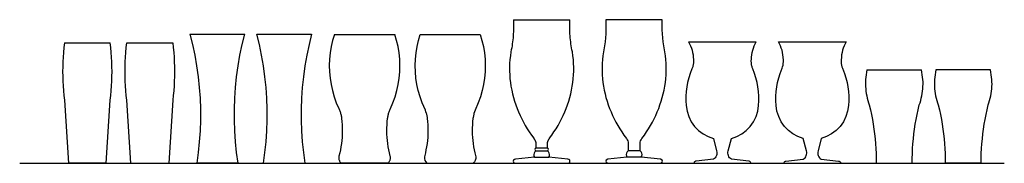
# Model space of a CAD drawing. Units: inches. Extents: x 4 to 58, y -2.7 to 11.7.
# Drawn here: x 4 to 58, y -2.7 to 5.2 of the extents above; entities that cross this region are included whole.
import ezdxf

# ---------------------------------------------------------------- set-up
doc = ezdxf.new("R2010")
doc.units = ezdxf.units.IN
doc.header["$MEASUREMENT"] = 0
doc.layers.add('Edges', color=7, linetype='Continuous')

# ---------------------------------------------------------------- blocks, each defined once
blk = doc.blocks.new('beer glass fr')
at = {"layer": 'Edges'}
for p, q in [((31.083, 5.176), (31.083, 4.729)), ((31.083, 5.176), (34.173, 5.176)), ((34.173, 4.729), (34.173, 5.176)), ((36.16, 5.176), (36.159, 4.618)), ((39.25, 5.176), (36.16, 5.176)), ((39.251, 4.618), (39.25, 5.176)), ((13.325, 4.39), (13.468, 3.811)), ((13.325, 4.39), (16.336, 4.39)), ((16.194, 3.811), (16.336, 4.39)), ((17.134, 3.811), (16.992, 4.39)), ((16.992, 4.39), (20.003, 4.39)), ((20.003, 4.39), (19.86, 3.811)), ((21.252, 4.373), (21.154, 4.04)), ((21.252, 4.373), (24.573, 4.373)), ((24.671, 4.04), (24.573, 4.373)), ((25.869, 4.04), (25.968, 4.373)), ((25.968, 4.373), (29.255, 4.373)), ((29.255, 4.373), (29.354, 4.04)), ((31.074, 4.397), (31.067, 4.286)), ((31.079, 4.507), (31.074, 4.397)), ((31.082, 4.618), (31.079, 4.507)), ((31.083, 4.729), (31.082, 4.618)), ((34.174, 4.618), (34.173, 4.729)), ((34.177, 4.507), (34.174, 4.618)), ((34.182, 4.397), (34.177, 4.507)), ((34.189, 4.286), (34.182, 4.397)), ((36.151, 4.397), (36.135, 4.175)), ((36.159, 4.618), (36.151, 4.397)), ((39.259, 4.397), (39.251, 4.618)), ((39.275, 4.175), (39.259, 4.397)), ((6.434, 3.907), (6.405, 3.645)), ((6.434, 3.907), (8.953, 3.907)), ((8.982, 3.645), (8.953, 3.907)), ((9.833, 3.645), (9.863, 3.907)), ((9.863, 3.907), (12.382, 3.907)), ((12.382, 3.907), (12.411, 3.645)), ((13.468, 3.811), (13.591, 3.228)), ((16.071, 3.228), (16.194, 3.811)), ((17.257, 3.228), (17.134, 3.811)), ((19.86, 3.811), (19.737, 3.228)), ((21.154, 4.04), (21.076, 3.7)), ((24.749, 3.7), (24.671, 4.04)), ((25.792, 3.7), (25.869, 4.04)), ((29.354, 4.04), (29.431, 3.7)), ((31.019, 3.845), (31.002, 3.735)), ((31.034, 3.955), (31.019, 3.845)), ((31.047, 4.065), (31.034, 3.955)), ((31.058, 4.175), (31.047, 4.065)), ((31.067, 4.286), (31.058, 4.175)), ((34.198, 4.175), (34.189, 4.286)), ((34.209, 4.065), (34.198, 4.175)), ((34.222, 3.955), (34.209, 4.065)), ((34.237, 3.845), (34.222, 3.955)), ((34.254, 3.735), (34.237, 3.845)), ((36.111, 3.955), (36.079, 3.735)), ((36.135, 4.175), (36.111, 3.955)), ((39.299, 3.955), (39.275, 4.175)), ((39.331, 3.735), (39.299, 3.955)), ((40.693, 3.97), (40.752, 3.857)), ((40.693, 3.97), (44.403, 3.97)), ((40.752, 3.857), (40.804, 3.741)), ((44.292, 3.741), (44.344, 3.857)), ((44.344, 3.857), (44.403, 3.97)), ((45.686, 3.857), (45.627, 3.97)), ((45.627, 3.97), (49.337, 3.97)), ((45.738, 3.741), (45.686, 3.857)), ((49.278, 3.857), (49.226, 3.741)), ((49.337, 3.97), (49.278, 3.857)), ((6.381, 3.383), (6.362, 3.121)), ((6.405, 3.645), (6.381, 3.383)), ((9.007, 3.383), (8.982, 3.645)), ((9.025, 3.121), (9.007, 3.383)), ((9.791, 3.121), (9.809, 3.383)), ((9.809, 3.383), (9.833, 3.645)), ((12.411, 3.645), (12.435, 3.383)), ((12.435, 3.383), (12.454, 3.121)), ((21.021, 3.357), (20.986, 3.011)), ((21.076, 3.7), (21.021, 3.357)), ((24.805, 3.357), (24.749, 3.7)), ((24.839, 3.011), (24.805, 3.357)), ((25.702, 3.011), (25.736, 3.357)), ((25.736, 3.357), (25.792, 3.7)), ((29.431, 3.7), (29.487, 3.357)), ((29.487, 3.357), (29.521, 3.011)), ((30.94, 3.409), (30.91, 3.2)), ((30.963, 3.517), (30.94, 3.409)), ((30.984, 3.626), (30.963, 3.517)), ((31.002, 3.735), (30.984, 3.626)), ((34.273, 3.626), (34.254, 3.735)), ((34.294, 3.517), (34.273, 3.626)), ((34.317, 3.409), (34.294, 3.517)), ((34.347, 3.2), (34.317, 3.409)), ((36.017, 3.409), (35.987, 3.2)), ((36.06, 3.626), (36.017, 3.409)), ((36.079, 3.735), (36.06, 3.626)), ((39.35, 3.626), (39.331, 3.735)), ((39.393, 3.409), (39.35, 3.626)), ((39.424, 3.2), (39.393, 3.409)), ((40.804, 3.741), (40.849, 3.622)), ((40.849, 3.622), (40.886, 3.501)), ((40.886, 3.501), (40.916, 3.377)), ((40.916, 3.377), (40.938, 3.252)), ((40.938, 3.252), (40.952, 3.125)), ((44.144, 3.125), (44.158, 3.252)), ((44.158, 3.252), (44.18, 3.377)), ((44.18, 3.377), (44.21, 3.501)), ((44.21, 3.501), (44.247, 3.622)), ((44.247, 3.622), (44.292, 3.741)), ((45.783, 3.622), (45.738, 3.741)), ((45.821, 3.501), (45.783, 3.622)), ((45.85, 3.377), (45.821, 3.501)), ((45.872, 3.252), (45.85, 3.377)), ((45.886, 3.125), (45.872, 3.252)), ((49.092, 3.252), (49.078, 3.125)), ((49.114, 3.377), (49.092, 3.252)), ((49.144, 3.501), (49.114, 3.377)), ((49.181, 3.622), (49.144, 3.501)), ((49.226, 3.741), (49.181, 3.622)), ((6.349, 2.858), (6.341, 2.595)), ((6.362, 3.121), (6.349, 2.858)), ((9.039, 2.858), (9.025, 3.121)), ((9.047, 2.595), (9.039, 2.858)), ((9.769, 2.595), (9.777, 2.858)), ((9.777, 2.858), (9.791, 3.121)), ((12.454, 3.121), (12.467, 2.858)), ((12.467, 2.858), (12.475, 2.595)), ((13.591, 3.228), (13.693, 2.642)), ((15.968, 2.642), (16.071, 3.228)), ((17.36, 2.642), (17.257, 3.228)), ((19.737, 3.228), (19.634, 2.642)), ((20.986, 3.011), (20.974, 2.663)), ((24.851, 2.663), (24.839, 3.011)), ((25.69, 2.663), (25.702, 3.011)), ((29.521, 3.011), (29.533, 2.663)), ((30.872, 2.781), (30.865, 2.571)), ((30.887, 2.991), (30.872, 2.781)), ((30.91, 3.2), (30.887, 2.991)), ((34.369, 2.991), (34.347, 3.2)), ((34.384, 2.781), (34.369, 2.991)), ((34.391, 2.571), (34.384, 2.781)), ((35.949, 2.781), (35.942, 2.571)), ((35.964, 2.991), (35.949, 2.781)), ((35.987, 3.2), (35.964, 2.991)), ((39.446, 2.991), (39.424, 3.2)), ((39.461, 2.781), (39.446, 2.991)), ((39.468, 2.571), (39.461, 2.781)), ((40.949, 2.731), (40.941, 2.687)), ((40.955, 2.775), (40.949, 2.731)), ((40.952, 3.125), (40.958, 2.998)), ((40.959, 2.82), (40.955, 2.775)), ((40.958, 2.998), (40.961, 2.954)), ((40.962, 2.864), (40.959, 2.82)), ((40.961, 2.954), (40.962, 2.909)), ((40.962, 2.909), (40.962, 2.864)), ((44.134, 2.909), (44.135, 2.954)), ((44.134, 2.864), (44.134, 2.909)), ((44.137, 2.82), (44.134, 2.864)), ((44.135, 2.954), (44.138, 2.998)), ((44.141, 2.775), (44.137, 2.82)), ((44.138, 2.998), (44.144, 3.125)), ((44.147, 2.731), (44.141, 2.775)), ((44.155, 2.687), (44.147, 2.731)), ((45.875, 2.687), (45.889, 2.775)), ((45.895, 2.954), (45.886, 3.125)), ((45.889, 2.775), (45.896, 2.864)), ((45.896, 2.864), (45.895, 2.954)), ((49.078, 3.125), (49.069, 2.954)), ((49.069, 2.954), (49.069, 2.864)), ((49.069, 2.864), (49.075, 2.775)), ((49.075, 2.775), (49.089, 2.687)), ((6.341, 2.595), (6.338, 2.331)), ((6.338, 2.331), (6.341, 2.068)), ((9.049, 2.331), (9.047, 2.595)), ((9.047, 2.068), (9.049, 2.331)), ((9.766, 2.331), (9.769, 2.595)), ((9.769, 2.068), (9.766, 2.331)), ((12.475, 2.595), (12.478, 2.331)), ((12.478, 2.331), (12.475, 2.068)), ((13.693, 2.642), (13.776, 2.051)), ((15.886, 2.051), (15.968, 2.642)), ((17.442, 2.051), (17.36, 2.642)), ((19.634, 2.642), (19.552, 2.051)), ((20.974, 2.663), (20.984, 2.315)), ((20.984, 2.315), (21.016, 1.969)), ((24.809, 1.969), (24.841, 2.315)), ((24.841, 2.315), (24.851, 2.663)), ((25.7, 2.315), (25.69, 2.663)), ((25.731, 1.969), (25.7, 2.315)), ((29.523, 2.315), (29.492, 1.969)), ((29.533, 2.663), (29.523, 2.315)), ((30.865, 2.571), (30.866, 2.36)), ((30.866, 2.36), (30.874, 2.15)), ((34.383, 2.15), (34.391, 2.36)), ((34.391, 2.36), (34.391, 2.571)), ((35.942, 2.571), (35.943, 2.36)), ((35.943, 2.36), (35.951, 2.15)), ((39.459, 2.15), (39.468, 2.36)), ((39.468, 2.36), (39.468, 2.571)), ((40.783, 2.234), (40.705, 1.989)), ((40.876, 2.474), (40.783, 2.234)), ((40.892, 2.515), (40.876, 2.474)), ((40.907, 2.557), (40.892, 2.515)), ((40.92, 2.6), (40.907, 2.557)), ((40.931, 2.643), (40.92, 2.6)), ((40.941, 2.687), (40.931, 2.643)), ((44.164, 2.643), (44.155, 2.687)), ((44.176, 2.6), (44.164, 2.643)), ((44.189, 2.557), (44.176, 2.6)), ((44.204, 2.515), (44.189, 2.557)), ((44.22, 2.474), (44.204, 2.515)), ((44.313, 2.234), (44.22, 2.474)), ((44.391, 1.989), (44.313, 2.234)), ((45.64, 1.989), (45.717, 2.234)), ((45.717, 2.234), (45.826, 2.515)), ((45.826, 2.515), (45.854, 2.6)), ((45.854, 2.6), (45.875, 2.687)), ((49.089, 2.687), (49.11, 2.6)), ((49.11, 2.6), (49.138, 2.515)), ((49.138, 2.515), (49.247, 2.234)), ((49.247, 2.234), (49.325, 1.989)), ((50.485, 2.419), (50.423, 2.025)), ((50.485, 2.419), (53.477, 2.419)), ((53.539, 2.025), (53.477, 2.419)), ((54.27, 2.419), (54.208, 2.025)), ((57.262, 2.419), (54.27, 2.419)), ((57.323, 2.025), (57.262, 2.419)), ((6.341, 2.068), (6.349, 1.805)), ((6.349, 1.805), (6.362, 1.542)), ((9.025, 1.542), (9.039, 1.805)), ((9.039, 1.805), (9.047, 2.068)), ((9.777, 1.805), (9.769, 2.068)), ((9.791, 1.542), (9.777, 1.805)), ((12.467, 1.805), (12.454, 1.542)), ((12.475, 2.068), (12.467, 1.805)), ((13.776, 2.051), (13.838, 1.459)), ((15.824, 1.459), (15.886, 2.051)), ((17.504, 1.459), (17.442, 2.051)), ((19.552, 2.051), (19.49, 1.459)), ((21.016, 1.969), (21.069, 1.625)), ((21.069, 1.625), (21.144, 1.285)), ((24.681, 1.285), (24.756, 1.625)), ((24.756, 1.625), (24.809, 1.969)), ((25.785, 1.625), (25.731, 1.969)), ((25.86, 1.285), (25.785, 1.625)), ((29.438, 1.625), (29.363, 1.285)), ((29.492, 1.969), (29.438, 1.625)), ((30.874, 2.15), (30.89, 1.94)), ((30.89, 1.94), (30.913, 1.731)), ((30.913, 1.731), (30.944, 1.522)), ((34.312, 1.522), (34.343, 1.731)), ((34.343, 1.731), (34.367, 1.94)), ((34.367, 1.94), (34.383, 2.15)), ((35.951, 2.15), (35.967, 1.94)), ((35.967, 1.94), (35.99, 1.731)), ((35.99, 1.731), (36.021, 1.522)), ((39.389, 1.522), (39.42, 1.731)), ((39.42, 1.731), (39.444, 1.94)), ((39.444, 1.94), (39.459, 2.15)), ((40.642, 1.74), (40.595, 1.488)), ((40.705, 1.989), (40.642, 1.74)), ((44.453, 1.74), (44.391, 1.989)), ((44.501, 1.488), (44.453, 1.74)), ((45.529, 1.488), (45.577, 1.74)), ((45.577, 1.74), (45.64, 1.989)), ((49.325, 1.989), (49.388, 1.74)), ((49.388, 1.74), (49.435, 1.488)), ((50.403, 1.767), (50.401, 1.638)), ((50.401, 1.638), (50.403, 1.508)), ((50.411, 1.896), (50.403, 1.767)), ((50.423, 2.025), (50.411, 1.896)), ((53.551, 1.896), (53.539, 2.025)), ((53.559, 1.767), (53.551, 1.896)), ((53.558, 1.508), (53.561, 1.638)), ((53.561, 1.638), (53.559, 1.767)), ((54.188, 1.767), (54.185, 1.638)), ((54.185, 1.638), (54.188, 1.508)), ((54.195, 1.896), (54.188, 1.767)), ((54.208, 2.025), (54.195, 1.896)), ((57.336, 1.896), (57.323, 2.025)), ((57.344, 1.767), (57.336, 1.896)), ((57.343, 1.508), (57.346, 1.638)), ((57.346, 1.638), (57.344, 1.767)), ((6.362, 1.542), (6.381, 1.28)), ((6.381, 1.28), (6.405, 1.018)), ((8.982, 1.018), (9.007, 1.28)), ((9.007, 1.28), (9.025, 1.542)), ((9.809, 1.28), (9.791, 1.542)), ((9.833, 1.018), (9.809, 1.28)), ((12.435, 1.28), (12.411, 1.018)), ((12.454, 1.542), (12.435, 1.28)), ((13.838, 1.459), (13.879, 0.865)), ((15.783, 0.865), (15.824, 1.459)), ((17.545, 0.865), (17.504, 1.459)), ((19.49, 1.459), (19.449, 0.865)), ((21.144, 1.285), (21.241, 0.951)), ((24.584, 0.951), (24.681, 1.285)), ((25.956, 0.951), (25.86, 1.285)), ((29.363, 1.285), (29.267, 0.951)), ((30.944, 1.522), (30.983, 1.315)), ((30.983, 1.315), (31.029, 1.11)), ((31.029, 1.11), (31.083, 0.907)), ((34.173, 0.907), (34.227, 1.11)), ((34.227, 1.11), (34.273, 1.315)), ((34.273, 1.315), (34.312, 1.522)), ((36.021, 1.522), (36.06, 1.315)), ((36.06, 1.315), (36.106, 1.11)), ((36.106, 1.11), (36.16, 0.907)), ((39.25, 0.907), (39.304, 1.11)), ((39.304, 1.11), (39.35, 1.315)), ((39.35, 1.315), (39.389, 1.522)), ((40.562, 1.233), (40.545, 0.977)), ((40.595, 1.488), (40.562, 1.233)), ((44.534, 1.233), (44.501, 1.488)), ((44.551, 0.977), (44.534, 1.233)), ((45.479, 0.977), (45.496, 1.233)), ((45.496, 1.233), (45.529, 1.488)), ((49.435, 1.488), (49.468, 1.233)), ((49.468, 1.233), (49.485, 0.977)), ((50.403, 1.508), (50.412, 1.379)), ((50.412, 1.379), (50.425, 1.25)), ((50.425, 1.25), (50.443, 1.122)), ((50.443, 1.122), (50.467, 0.995)), ((53.495, 0.995), (53.519, 1.122)), ((53.519, 1.122), (53.537, 1.25)), ((53.537, 1.25), (53.55, 1.379)), ((53.55, 1.379), (53.558, 1.508)), ((54.188, 1.508), (54.196, 1.379)), ((54.196, 1.379), (54.209, 1.25)), ((54.209, 1.25), (54.228, 1.122)), ((54.228, 1.122), (54.251, 0.995)), ((57.28, 0.995), (57.303, 1.122)), ((57.303, 1.122), (57.322, 1.25)), ((57.322, 1.25), (57.335, 1.379)), ((57.335, 1.379), (57.343, 1.508)), ((6.405, 1.018), (6.434, 0.756)), ((6.434, 0.756), (6.657, -2.699)), ((8.73, -2.699), (8.953, 0.756)), ((8.953, 0.756), (8.982, 1.018)), ((9.863, 0.756), (9.833, 1.018)), ((10.086, -2.699), (9.863, 0.756)), ((12.382, 0.756), (12.159, -2.699)), ((12.411, 1.018), (12.382, 0.756)), ((13.879, 0.865), (13.9, 0.269)), ((15.762, 0.269), (15.783, 0.865)), ((17.566, 0.269), (17.545, 0.865)), ((19.449, 0.865), (19.428, 0.269)), ((21.241, 0.951), (21.358, 0.623)), ((21.358, 0.623), (21.495, 0.304)), ((24.33, 0.304), (24.467, 0.623)), ((24.467, 0.623), (24.584, 0.951)), ((26.073, 0.623), (25.956, 0.951)), ((26.248, 0.217), (26.073, 0.623)), ((29.15, 0.623), (28.975, 0.217)), ((29.267, 0.951), (29.15, 0.623)), ((31.083, 0.907), (31.143, 0.707)), ((31.143, 0.707), (31.209, 0.509)), ((34.047, 0.509), (34.113, 0.707)), ((34.113, 0.707), (34.173, 0.907)), ((36.16, 0.907), (36.22, 0.707)), ((36.22, 0.707), (36.286, 0.509)), ((39.124, 0.509), (39.19, 0.707)), ((39.19, 0.707), (39.25, 0.907)), ((40.545, 0.977), (40.544, 0.72)), ((40.544, 0.72), (40.558, 0.463)), ((44.538, 0.463), (44.552, 0.72)), ((44.552, 0.72), (44.551, 0.977)), ((45.478, 0.72), (45.479, 0.977)), ((45.492, 0.463), (45.478, 0.72)), ((49.487, 0.72), (49.473, 0.463)), ((49.485, 0.977), (49.487, 0.72)), ((50.467, 0.995), (50.495, 0.868)), ((50.495, 0.868), (50.529, 0.743)), ((50.529, 0.743), (50.568, 0.62)), ((50.568, 0.62), (50.612, 0.498)), ((53.35, 0.498), (53.394, 0.62)), ((53.394, 0.62), (53.433, 0.743)), ((53.433, 0.743), (53.467, 0.868)), ((53.467, 0.868), (53.495, 0.995)), ((54.251, 0.995), (54.28, 0.868)), ((54.28, 0.868), (54.314, 0.743)), ((54.314, 0.743), (54.352, 0.62)), ((54.352, 0.62), (54.396, 0.498)), ((57.135, 0.498), (57.179, 0.62)), ((57.179, 0.62), (57.217, 0.743)), ((57.217, 0.743), (57.251, 0.868)), ((57.251, 0.868), (57.28, 0.995)), ((13.9, 0.269), (13.9, -0.327)), ((15.762, -0.327), (15.762, 0.269)), ((17.566, -0.327), (17.566, 0.269)), ((19.428, 0.269), (19.428, -0.327)), ((21.495, 0.304), (21.515, 0.261)), ((21.515, 0.261), (21.533, 0.217)), ((21.533, 0.217), (21.55, 0.174)), ((21.55, 0.174), (21.566, 0.129)), ((21.566, 0.129), (21.581, 0.085)), ((21.581, 0.085), (21.594, 0.04)), ((21.594, 0.04), (21.606, -0.006)), ((24.219, -0.006), (24.231, 0.04)), ((24.231, 0.04), (24.244, 0.085)), ((24.244, 0.085), (24.259, 0.129)), ((24.259, 0.129), (24.275, 0.174)), ((24.275, 0.174), (24.292, 0.217)), ((24.292, 0.217), (24.31, 0.261)), ((24.31, 0.261), (24.33, 0.304)), ((26.281, 0.129), (26.248, 0.217)), ((26.31, 0.04), (26.281, 0.129)), ((26.322, -0.006), (26.31, 0.04)), ((28.913, 0.04), (28.901, -0.006)), ((28.942, 0.129), (28.913, 0.04)), ((28.975, 0.217), (28.942, 0.129)), ((31.209, 0.509), (31.281, 0.313)), ((31.281, 0.313), (31.36, 0.12)), ((31.36, 0.12), (31.444, -0.071)), ((33.813, -0.071), (33.897, 0.12)), ((33.897, 0.12), (33.975, 0.313)), ((33.975, 0.313), (34.047, 0.509)), ((36.286, 0.509), (36.358, 0.313)), ((36.358, 0.313), (36.436, 0.12)), ((36.436, 0.12), (36.521, -0.071)), ((38.89, -0.071), (38.974, 0.12)), ((38.974, 0.12), (39.052, 0.313)), ((39.052, 0.313), (39.124, 0.509)), ((40.558, 0.463), (40.607, 0.155)), ((40.607, 0.155), (40.703, -0.141)), ((44.393, -0.141), (44.489, 0.155)), ((44.489, 0.155), (44.538, 0.463)), ((45.542, 0.155), (45.492, 0.463)), ((45.637, -0.141), (45.542, 0.155)), ((49.423, 0.155), (49.327, -0.141)), ((49.473, 0.463), (49.423, 0.155)), ((50.612, 0.498), (50.673, 0.236)), ((50.673, 0.236), (50.729, -0.027)), ((53.233, -0.027), (53.289, 0.236)), ((53.289, 0.236), (53.35, 0.498)), ((54.396, 0.498), (54.458, 0.236)), ((54.458, 0.236), (54.514, -0.027)), ((57.017, -0.027), (57.074, 0.236)), ((57.074, 0.236), (57.135, 0.498)), ((13.9, -0.327), (13.88, -0.922)), ((15.782, -0.922), (15.762, -0.327)), ((17.546, -0.922), (17.566, -0.327)), ((19.428, -0.327), (19.448, -0.922)), ((21.606, -0.006), (21.618, -0.052)), ((21.618, -0.052), (21.627, -0.098)), ((21.627, -0.098), (21.636, -0.144)), ((21.636, -0.144), (21.644, -0.19)), ((21.644, -0.19), (21.65, -0.237)), ((21.65, -0.237), (21.668, -0.409)), ((21.668, -0.409), (21.68, -0.583)), ((24.145, -0.583), (24.157, -0.409)), ((24.157, -0.409), (24.175, -0.237)), ((24.175, -0.237), (24.181, -0.19)), ((24.181, -0.19), (24.189, -0.144)), ((24.189, -0.144), (24.198, -0.098)), ((24.198, -0.098), (24.207, -0.052)), ((24.207, -0.052), (24.219, -0.006)), ((26.343, -0.098), (26.322, -0.006)), ((26.359, -0.19), (26.343, -0.098)), ((26.365, -0.237), (26.359, -0.19)), ((26.383, -0.409), (26.365, -0.237)), ((26.396, -0.583), (26.383, -0.409)), ((28.84, -0.409), (28.827, -0.583)), ((28.858, -0.237), (28.84, -0.409)), ((28.864, -0.19), (28.858, -0.237)), ((28.88, -0.098), (28.864, -0.19)), ((28.901, -0.006), (28.88, -0.098)), ((31.444, -0.071), (31.534, -0.259)), ((31.534, -0.259), (31.629, -0.444)), ((31.629, -0.444), (31.731, -0.627)), ((33.526, -0.627), (33.627, -0.444)), ((33.627, -0.444), (33.723, -0.259)), ((33.723, -0.259), (33.813, -0.071)), ((36.521, -0.071), (36.611, -0.259)), ((36.611, -0.259), (36.706, -0.444)), ((36.706, -0.444), (36.808, -0.627)), ((38.603, -0.627), (38.704, -0.444)), ((38.704, -0.444), (38.8, -0.259)), ((38.8, -0.259), (38.89, -0.071)), ((40.703, -0.141), (40.843, -0.42)), ((40.843, -0.42), (41.023, -0.674)), ((44.073, -0.674), (44.253, -0.42)), ((44.253, -0.42), (44.393, -0.141)), ((45.777, -0.42), (45.637, -0.141)), ((45.957, -0.674), (45.777, -0.42)), ((49.187, -0.42), (49.007, -0.674)), ((49.327, -0.141), (49.187, -0.42)), ((50.729, -0.027), (50.78, -0.291)), ((50.78, -0.291), (50.826, -0.556)), ((53.136, -0.556), (53.182, -0.291)), ((53.182, -0.291), (53.233, -0.027)), ((54.514, -0.027), (54.565, -0.291)), ((54.565, -0.291), (54.61, -0.556)), ((56.921, -0.556), (56.966, -0.291)), ((56.966, -0.291), (57.017, -0.027)), ((13.88, -0.922), (13.839, -1.517)), ((15.823, -1.517), (15.782, -0.922)), ((17.505, -1.517), (17.546, -0.922)), ((19.448, -0.922), (19.489, -1.517)), ((21.68, -0.583), (21.687, -0.756)), ((21.688, -0.93), (21.685, -1.103)), ((21.687, -0.756), (21.688, -0.93)), ((24.137, -0.93), (24.138, -0.756)), ((24.14, -1.103), (24.137, -0.93)), ((24.138, -0.756), (24.145, -0.583)), ((26.403, -0.756), (26.396, -0.583)), ((26.4, -1.103), (26.404, -0.93)), ((26.404, -0.93), (26.403, -0.756)), ((28.82, -0.756), (28.819, -0.93)), ((28.819, -0.93), (28.823, -1.103)), ((28.827, -0.583), (28.82, -0.756)), ((31.731, -0.627), (31.838, -0.806)), ((31.838, -0.806), (31.95, -0.981)), ((31.95, -0.981), (32.068, -1.153)), ((33.189, -1.153), (33.306, -0.981)), ((33.306, -0.981), (33.419, -0.806)), ((33.419, -0.806), (33.526, -0.627)), ((36.808, -0.627), (36.915, -0.806)), ((36.915, -0.806), (37.027, -0.981)), ((37.027, -0.981), (37.145, -1.153)), ((38.265, -1.153), (38.383, -0.981)), ((38.383, -0.981), (38.496, -0.806)), ((38.496, -0.806), (38.603, -0.627)), ((41.023, -0.674), (41.24, -0.898)), ((41.24, -0.898), (41.488, -1.087)), ((43.608, -1.087), (43.856, -0.898)), ((43.856, -0.898), (44.073, -0.674)), ((46.174, -0.898), (45.957, -0.674)), ((46.422, -1.087), (46.174, -0.898)), ((48.79, -0.898), (48.542, -1.087)), ((49.007, -0.674), (48.79, -0.898)), ((50.826, -0.556), (50.866, -0.822)), ((50.866, -0.822), (50.901, -1.089)), ((53.061, -1.089), (53.096, -0.822)), ((53.096, -0.822), (53.136, -0.556)), ((54.61, -0.556), (54.65, -0.822)), ((54.65, -0.822), (54.685, -1.089)), ((56.846, -1.089), (56.881, -0.822)), ((56.881, -0.822), (56.921, -0.556)), ((13.839, -1.517), (13.778, -2.109)), ((15.884, -2.109), (15.823, -1.517)), ((17.444, -2.109), (17.505, -1.517)), ((19.489, -1.517), (19.55, -2.109)), ((21.66, -1.449), (21.64, -1.622)), ((21.675, -1.276), (21.66, -1.449)), ((21.685, -1.103), (21.675, -1.276)), ((24.15, -1.276), (24.14, -1.103)), ((24.165, -1.449), (24.15, -1.276)), ((24.185, -1.622), (24.165, -1.449)), ((26.356, -1.622), (26.376, -1.449)), ((26.376, -1.449), (26.391, -1.276)), ((26.391, -1.276), (26.4, -1.103)), ((28.823, -1.103), (28.832, -1.276)), ((28.832, -1.276), (28.847, -1.449)), ((28.847, -1.449), (28.867, -1.622)), ((32.068, -1.153), (32.191, -1.322)), ((32.191, -1.322), (32.203, -1.338)), ((32.203, -1.338), (32.214, -1.354)), ((32.214, -1.354), (32.225, -1.371)), ((32.225, -1.371), (32.236, -1.388)), ((32.236, -1.388), (32.246, -1.406)), ((32.246, -1.406), (32.256, -1.423)), ((32.256, -1.423), (32.265, -1.441)), ((32.265, -1.441), (32.274, -1.459)), ((32.274, -1.459), (32.282, -1.478)), ((32.282, -1.478), (32.289, -1.496)), ((32.289, -1.496), (32.297, -1.515)), ((32.297, -1.515), (32.303, -1.534)), ((32.303, -1.534), (32.303, -1.847)), ((32.953, -1.534), (32.96, -1.515)), ((32.953, -1.847), (32.953, -1.534)), ((32.96, -1.515), (32.967, -1.496)), ((32.967, -1.496), (32.975, -1.478)), ((32.975, -1.478), (32.983, -1.459)), ((32.983, -1.459), (32.992, -1.441)), ((32.992, -1.441), (33.001, -1.423)), ((33.001, -1.423), (33.01, -1.406)), ((33.01, -1.406), (33.021, -1.388)), ((33.021, -1.388), (33.031, -1.371)), ((33.031, -1.371), (33.042, -1.354)), ((33.042, -1.354), (33.054, -1.338)), ((33.054, -1.338), (33.065, -1.322)), ((33.065, -1.322), (33.189, -1.153)), ((37.145, -1.153), (37.28, -1.338)), ((37.28, -1.338), (37.323, -1.406)), ((37.323, -1.406), (37.35, -1.459)), ((37.35, -1.459), (37.38, -1.534)), ((37.38, -1.534), (37.38, -2.021)), ((38.03, -1.534), (38.06, -1.459)), ((38.03, -2.021), (38.03, -1.534)), ((38.06, -1.459), (38.087, -1.406)), ((38.087, -1.406), (38.13, -1.338)), ((38.13, -1.338), (38.265, -1.153)), ((41.488, -1.087), (41.762, -1.236)), ((41.762, -1.236), (42.055, -1.342)), ((42.055, -1.342), (42.233, -2.02)), ((42.863, -2.02), (43.041, -1.342)), ((43.041, -1.342), (43.334, -1.236)), ((43.334, -1.236), (43.608, -1.087)), ((46.696, -1.236), (46.422, -1.087)), ((46.99, -1.342), (46.696, -1.236)), ((47.167, -2.02), (46.99, -1.342)), ((47.975, -1.342), (47.797, -2.02)), ((48.268, -1.236), (47.975, -1.342)), ((48.542, -1.087), (48.268, -1.236)), ((50.901, -1.089), (50.93, -1.356)), ((50.93, -1.356), (50.954, -1.624)), ((53.008, -1.624), (53.032, -1.356)), ((53.032, -1.356), (53.061, -1.089)), ((54.685, -1.089), (54.715, -1.356)), ((54.715, -1.356), (54.739, -1.624)), ((56.792, -1.624), (56.816, -1.356)), ((56.816, -1.356), (56.846, -1.089)), ((13.778, -2.109), (13.696, -2.699)), ((15.966, -2.699), (15.884, -2.109)), ((17.362, -2.699), (17.444, -2.109)), ((19.55, -2.109), (19.632, -2.699)), ((21.547, -2.134), (21.505, -2.302)), ((21.583, -1.964), (21.547, -2.134)), ((21.614, -1.793), (21.583, -1.964)), ((21.64, -1.622), (21.614, -1.793)), ((24.211, -1.793), (24.185, -1.622)), ((24.242, -1.964), (24.211, -1.793)), ((24.278, -2.134), (24.242, -1.964)), ((24.32, -2.302), (24.278, -2.134)), ((26.213, -2.338), (26.263, -2.134)), ((26.263, -2.134), (26.299, -1.964)), ((26.299, -1.964), (26.33, -1.793)), ((26.33, -1.793), (26.356, -1.622)), ((28.867, -1.622), (28.893, -1.793)), ((28.893, -1.793), (28.924, -1.964)), ((28.924, -1.964), (28.96, -2.134)), ((28.96, -2.134), (29.01, -2.338)), ((32.209, -2.145), (32.194, -2.222)), ((32.247, -2.076), (32.209, -2.145)), ((32.303, -2.021), (32.247, -2.076)), ((32.267, -1.884), (32.254, -1.934)), ((32.254, -1.934), (32.267, -1.984)), ((32.303, -1.847), (32.267, -1.884)), ((32.267, -1.984), (32.303, -2.021)), ((32.303, -1.847), (32.953, -1.847)), ((32.303, -2.021), (32.953, -2.021)), ((32.99, -1.884), (32.953, -1.847)), ((32.953, -2.021), (32.99, -1.984)), ((33.01, -2.076), (32.953, -2.021)), ((33.003, -1.934), (32.99, -1.884)), ((32.99, -1.984), (33.003, -1.934)), ((33.047, -2.145), (33.01, -2.076)), ((33.062, -2.222), (33.047, -2.145)), ((37.286, -2.145), (37.271, -2.222)), ((37.324, -2.076), (37.286, -2.145)), ((37.38, -2.021), (37.324, -2.076)), ((38.03, -2.021), (37.38, -2.021)), ((38.086, -2.076), (38.03, -2.021)), ((38.124, -2.145), (38.086, -2.076)), ((38.139, -2.222), (38.124, -2.145)), ((42.233, -2.02), (42.245, -2.085)), ((42.246, -2.151), (42.237, -2.216)), ((42.245, -2.085), (42.246, -2.151)), ((42.85, -2.151), (42.851, -2.085)), ((42.859, -2.216), (42.85, -2.151)), ((42.851, -2.085), (42.863, -2.02)), ((47.179, -2.085), (47.167, -2.02)), ((47.171, -2.216), (47.18, -2.151)), ((47.18, -2.151), (47.179, -2.085)), ((47.786, -2.085), (47.784, -2.151)), ((47.784, -2.151), (47.793, -2.216)), ((47.797, -2.02), (47.786, -2.085)), ((50.954, -1.624), (50.973, -1.893)), ((50.973, -1.893), (50.986, -2.161)), ((50.986, -2.161), (50.994, -2.43)), ((52.968, -2.43), (52.976, -2.161)), ((52.976, -2.161), (52.989, -1.893)), ((52.989, -1.893), (53.008, -1.624)), ((54.739, -1.624), (54.758, -1.893)), ((54.758, -1.893), (54.771, -2.161)), ((54.771, -2.161), (54.779, -2.43)), ((56.752, -2.43), (56.76, -2.161)), ((56.76, -2.161), (56.774, -1.893)), ((56.774, -1.893), (56.792, -1.624)), ((8.73, -2.699), (6.657, -2.699)), ((10.086, -2.699), (12.159, -2.699)), ((15.966, -2.699), (13.696, -2.699)), ((17.362, -2.699), (19.632, -2.699)), ((21.498, -2.338), (21.493, -2.375)), ((21.493, -2.375), (21.493, -2.412)), ((21.493, -2.412), (21.496, -2.449)), ((21.496, -2.449), (21.502, -2.485)), ((21.505, -2.302), (21.498, -2.338)), ((21.502, -2.485), (21.512, -2.52)), ((21.512, -2.52), (21.525, -2.555)), ((21.525, -2.555), (21.541, -2.588)), ((21.541, -2.588), (21.561, -2.619)), ((21.561, -2.619), (21.583, -2.648)), ((21.583, -2.648), (21.608, -2.675)), ((21.608, -2.675), (21.636, -2.699)), ((24.189, -2.699), (21.636, -2.699)), ((24.189, -2.699), (24.217, -2.675)), ((24.217, -2.675), (24.242, -2.648)), ((24.242, -2.648), (24.264, -2.619)), ((24.264, -2.619), (24.284, -2.588)), ((24.284, -2.588), (24.3, -2.555)), ((24.3, -2.555), (24.313, -2.52)), ((24.313, -2.52), (24.323, -2.485)), ((24.327, -2.338), (24.32, -2.302)), ((24.323, -2.485), (24.329, -2.449)), ((24.332, -2.375), (24.327, -2.338)), ((24.329, -2.449), (24.332, -2.412)), ((24.332, -2.412), (24.332, -2.375)), ((26.212, -2.439), (26.213, -2.338)), ((26.236, -2.537), (26.212, -2.439)), ((26.283, -2.625), (26.236, -2.537)), ((26.352, -2.699), (26.283, -2.625)), ((26.352, -2.699), (28.871, -2.699)), ((28.94, -2.625), (28.871, -2.699)), ((28.987, -2.537), (28.94, -2.625)), ((29.011, -2.439), (28.987, -2.537)), ((29.01, -2.338), (29.011, -2.439)), ((31.088, -2.53), (31.073, -2.586)), ((31.073, -2.586), (31.088, -2.643)), ((31.13, -2.489), (31.088, -2.53)), ((31.088, -2.643), (31.13, -2.684)), ((31.186, -2.474), (31.13, -2.489)), ((31.13, -2.684), (31.186, -2.699)), ((32.234, -2.372), (31.186, -2.474)), ((31.186, -2.699), (34.07, -2.699)), ((32.194, -2.222), (32.203, -2.3)), ((32.203, -2.3), (32.234, -2.372)), ((32.234, -2.372), (33.022, -2.372)), ((33.022, -2.372), (33.054, -2.3)), ((34.07, -2.474), (33.022, -2.372)), ((33.054, -2.3), (33.062, -2.222)), ((34.127, -2.489), (34.07, -2.474)), ((34.07, -2.699), (34.127, -2.684)), ((34.168, -2.53), (34.127, -2.489)), ((34.127, -2.684), (34.168, -2.643)), ((34.183, -2.586), (34.168, -2.53)), ((34.168, -2.643), (34.183, -2.586)), ((36.165, -2.53), (36.15, -2.586)), ((36.15, -2.586), (36.165, -2.643)), ((36.263, -2.474), (36.165, -2.53)), ((36.165, -2.643), (36.263, -2.699)), ((37.311, -2.372), (36.263, -2.474)), ((36.263, -2.699), (39.147, -2.699)), ((37.271, -2.222), (37.28, -2.3)), ((37.28, -2.3), (37.311, -2.372)), ((38.099, -2.372), (37.311, -2.372)), ((38.099, -2.372), (38.13, -2.3)), ((39.147, -2.474), (38.099, -2.372)), ((38.13, -2.3), (38.139, -2.222)), ((39.245, -2.53), (39.147, -2.474)), ((39.147, -2.699), (39.245, -2.643)), ((39.26, -2.586), (39.245, -2.53)), ((39.245, -2.643), (39.26, -2.586)), ((40.993, -2.669), (40.987, -2.699)), ((40.987, -2.699), (44.109, -2.699)), ((41.006, -2.642), (40.993, -2.669)), ((41.024, -2.617), (41.006, -2.642)), ((41.048, -2.598), (41.024, -2.617)), ((41.075, -2.585), (41.048, -2.598)), ((41.105, -2.578), (41.075, -2.585)), ((42.055, -2.481), (41.105, -2.578)), ((42.107, -2.441), (42.055, -2.481)), ((42.153, -2.393), (42.107, -2.441)), ((42.19, -2.339), (42.153, -2.393)), ((42.218, -2.279), (42.19, -2.339)), ((42.237, -2.216), (42.218, -2.279)), ((42.878, -2.279), (42.859, -2.216)), ((42.906, -2.339), (42.878, -2.279)), ((42.943, -2.393), (42.906, -2.339)), ((42.989, -2.441), (42.943, -2.393)), ((43.041, -2.481), (42.989, -2.441)), ((43.991, -2.578), (43.041, -2.481)), ((44.021, -2.585), (43.991, -2.578)), ((44.048, -2.598), (44.021, -2.585)), ((44.072, -2.617), (44.048, -2.598)), ((44.09, -2.642), (44.072, -2.617)), ((44.103, -2.669), (44.09, -2.642)), ((44.109, -2.699), (44.103, -2.669)), ((45.922, -2.699), (45.927, -2.669)), ((45.922, -2.699), (49.043, -2.699)), ((45.927, -2.669), (45.94, -2.642)), ((45.94, -2.642), (45.958, -2.617)), ((45.958, -2.617), (45.982, -2.598)), ((45.982, -2.598), (46.009, -2.585)), ((46.009, -2.585), (46.039, -2.578)), ((46.039, -2.578), (46.989, -2.481)), ((46.989, -2.481), (47.042, -2.441)), ((47.042, -2.441), (47.087, -2.393)), ((47.087, -2.393), (47.124, -2.339)), ((47.124, -2.339), (47.153, -2.279)), ((47.153, -2.279), (47.171, -2.216)), ((47.793, -2.216), (47.812, -2.279)), ((47.812, -2.279), (47.84, -2.339)), ((47.84, -2.339), (47.877, -2.393)), ((47.877, -2.393), (47.923, -2.441)), ((47.923, -2.441), (47.975, -2.481)), ((47.975, -2.481), (48.925, -2.578)), ((48.925, -2.578), (48.955, -2.585)), ((48.955, -2.585), (48.982, -2.598)), ((48.982, -2.598), (49.006, -2.617)), ((49.006, -2.617), (49.025, -2.642)), ((49.025, -2.642), (49.037, -2.669)), ((49.037, -2.669), (49.043, -2.699)), ((50.994, -2.43), (50.997, -2.699)), ((50.997, -2.699), (52.965, -2.699)), ((52.965, -2.699), (52.968, -2.43)), ((54.779, -2.43), (54.781, -2.699)), ((56.75, -2.699), (54.781, -2.699)), ((56.75, -2.699), (56.752, -2.43))]:
    blk.add_line(p, q, dxfattribs=at)

msp = doc.modelspace()

# ---------------------------------------------------------------- linework, layer by layer
msp.add_line((3.981, -2.699), (58.021, -2.699))

# ---------------------------------------------------------------- block references
msp.add_blockref('beer glass fr', (0, 0))

doc.saveas('drawing.dxf')
